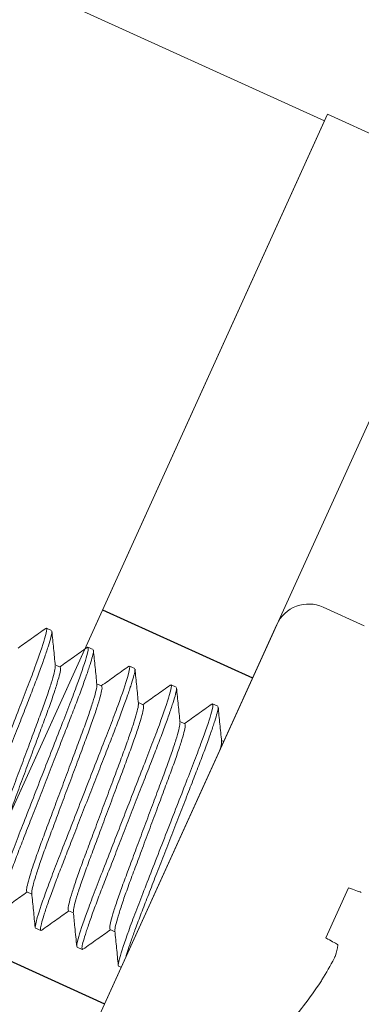
# Model space of a CAD drawing. Extents: x 166 to 213, y -67 to 33.
# Drawn here: x 187 to 187, y 29 to 29 of the extents above; entities that cross this region are included whole.
import ezdxf

# ---------------------------------------------------------------- set-up
doc = ezdxf.new("R2010")
doc.units = 0
doc.header["$LTSCALE"] = 0.25
doc.header["$MEASUREMENT"] = 0
doc.linetypes.add('HIDDEN', pattern=[0.375, 0.25, -0.125])
doc.linetypes.add('SLD-Solid', pattern=[0])
doc.layers.add('CROSS SECTION', color=30, linetype='CONTINUOUS', lineweight=18)
doc.layers.add('SINGLE', color=2, linetype='CONTINUOUS', lineweight=18)
doc.layers.add('HIDDEN', color=5, linetype='HIDDEN')

msp = doc.modelspace()

# ---------------------------------------------------------------- linework, layer by layer
at = {"layer": 'CROSS SECTION'}
for p, q in [((184.9559691538897, 30.17340276173488), (186.7768959661717, 29.34622349197977)), ((186.7785036315616, 29.3497625567519), (185.9481090310265, 27.52175761492569)), ((186.7785036315616, 29.3497625567519), (187.3069500703708, 29.10970901016751)), ((186.7768959661717, 29.34622349197977), (185.9497166964165, 27.52529667969782)), ((186.8570944528871, 29.31406167204034), (186.0266998523512, 27.4860567302145))]:
    msp.add_line(p, q, dxfattribs=at)
at = {"layer": 'HIDDEN'}
for p, q in [((186.6605738813623, 29.09015565900262), (186.7391647026874, 29.05445477429126)), ((186.5830258248228, 28.91944377035119), (186.661616646148, 28.88374288564023))]:
    msp.add_line(p, q, dxfattribs=at)
at = {"layer": 'HIDDEN', "linetype": 'SLD-Solid', "lineweight": 15}
for p, q in [((186.6306021018941, 29.08015929135451), (186.6310854247827, 29.08046882749562)), ((186.6310854247827, 29.08046882749562), (186.6338083600994, 29.07923189933814)), ((186.6523889422716, 29.07026596366376), (186.6528689584337, 29.07057337901492)), ((186.6528689584337, 29.07057337901492), (186.6555919193092, 29.06933643924697)), ((186.6382728660654, 29.06013533433043), (186.6357233745844, 29.06129347340956)), ((186.6741810749282, 29.06037600542317), (186.6746525176439, 29.06067791892357)), ((186.6746525176439, 29.06067791892357), (186.677375452961, 29.05944099076589)), ((186.6600563997168, 29.05023988584955), (186.6575069082358, 29.05139802492869)), ((186.695956633879, 29.05047542289415), (186.6964360768546, 29.050782458832)), ((186.6964360768546, 29.050782458832), (186.6991590121709, 29.04954553067472)), ((186.6818399589271, 29.04034442575821), (186.679290467446, 29.04150256483732)), ((186.7177347602749, 29.04057648760963), (186.7182196105059, 29.04088701035113)), ((186.7182196105059, 29.04088701035113), (186.7209425713811, 29.03965007058335)), ((186.703623492578, 29.0304489772775), (186.7010740010974, 29.03160711635644)), ((186.7240455713506, 29.02117198707003), (186.7228575603077, 29.02171165626507)), ((186.6209154373589, 28.942382775558), (186.6234650055172, 28.94122460164726)), ((186.6426989965695, 28.93248731546643), (186.6452484880498, 28.93132917638769)), ((186.6281028786421, 28.92204928239266), (186.625379917766, 28.92328622216081)), ((186.6281028786421, 28.92204928239266), (186.6285863391635, 28.92235891788786)), ((186.6644825302209, 28.92259186698556), (186.6670320728194, 28.92143370468568)), ((186.649886412293, 28.91215383391196), (186.6471634769767, 28.91339076206927)), ((186.649886412293, 28.91215383391196), (186.6503697723517, 28.91246338400174)), ((186.6703084910656, 28.90287684370449), (186.6689470361865, 28.9034953019781))]:
    msp.add_line(p, q, dxfattribs=at)
for points, knots in [([(186.6310854231493, 29.08046882889491), (186.6314784461952, 29.0802902931548), (186.6312044453794, 29.07847048949816), (186.6291147492794, 29.0713213808645), (186.6272995487113, 29.06600027409667), (186.6237725481273, 29.05639975671019), (186.6224681583132, 29.05294125579999), (186.6196995749902, 29.04574976612705), (186.6182388698376, 29.04202387431607), (186.6135261294169, 29.02993161600389), (186.6099929680094, 29.02086599884939), (186.6029052852363, 29.00267995776272), (186.5993721238279, 28.99361434060859), (186.5946593834073, 28.98152208229641), (186.5931986782546, 28.97779619048546), (186.5904300949318, 28.97060470081291), (186.5891257051176, 28.96714619990232), (186.5855987045333, 28.95754568251644), (186.5837835039658, 28.95222457574778), (186.5816938078657, 28.94507546711475), (186.5814198070501, 28.94325566345751), (186.5818128300965, 28.9430771277172)], [0, 0, 0, 0, 0.1250000000000001, 0.1250000000000001, 0.2500000000000002, 0.2500000000000002, 0.3125000000000002, 0.3125000000000002, 0.3750000000000002, 0.3750000000000002, 0.5000000000000001, 0.5000000000000001, 0.625, 0.625, 0.6874999999999999, 0.6874999999999999, 0.75, 0.75, 0.875, 0.875, 1, 1, 1, 1]), ([(186.6338931861877, 29.0786645363481), (186.6339270806895, 29.07854986219431), (186.6340418112501, 29.07816169806028), (186.6335060943871, 29.07578538452776), (186.6322860140204, 29.0715773253867), (186.6303350457186, 29.06573387958753), (186.6277826670971, 29.05861014821045), (186.6247359545413, 29.05047837024014), (186.6212539946061, 29.04153457280367), (186.6174636282928, 29.03181164826555), (186.6133975321988, 29.02137782880615), (186.6091720724715, 29.01053604406215), (186.6049466155413, 28.99969426582732), (186.6008805112303, 28.9892604272479), (186.5970901740602, 28.97953757052076), (186.5936081069967, 28.97059352381254), (186.5905618068587, 28.962462705478), (186.5880078431651, 28.95533528587245), (186.5860628559172, 28.94950575715416), (186.5848206367495, 28.94524618432274), (186.5842438208444, 28.94251868945514), (186.5844394131236, 28.94206415177109), (186.5845357857805, 28.94184019096491)], [0, 0, 0, 0, 0.02158781039061622, 0.07307325546446508, 0.125442838987861, 0.1780382354299416, 0.230183940605531, 0.2812384490047339, 0.3308589488933049, 0.3814197497227472, 0.4332699239300252, 0.4857898300062162, 0.5383097360824233, 0.5901599102897013, 0.6407207111191434, 0.6903412110077145, 0.7413957194069173, 0.7935414245825066, 0.8461368210245873, 0.8985063976952448, 0.9499918493909354, 1, 1, 1, 1]), ([(186.6306939422112, 29.08034727981007), (186.6282420951672, 29.07860004036536), (186.6234508968217, 29.07518572838518), (186.6186566854571, 29.0717749370464), (186.6163158630191, 29.07010958350037)], [0, 0, 0, 0, 0.5117398336476585, 1, 1, 1, 1]), ([(186.6357635968, 29.06089059891855), (186.6354643337909, 29.06388373358493), (186.6348655490102, 29.06987259097741), (186.6342715029235, 29.07586159906776), (186.6339743515229, 29.07885739717591)], [0, 0, 0, 0, 0.4997839270829947, 1, 1, 1, 1]), ([(186.6528689714407, 29.07057337376355), (186.6532619944866, 29.07039483802345), (186.6529879936708, 29.06857503436683), (186.6508982975709, 29.06142592573318), (186.6490830970028, 29.05610481896531), (186.6455560964187, 29.04650430157886), (186.6442517066047, 29.04304580066864), (186.6414831232817, 29.03585431099569), (186.640022418129, 29.03212841918474), (186.6353096777083, 29.02003616087254), (186.6317765163008, 29.01097054371803), (186.6246888335278, 28.99278450263137), (186.6211556721194, 28.98371888547726), (186.6164429316987, 28.97162662716505), (186.6149822265461, 28.96790073535414), (186.6122136432232, 28.96070924568158), (186.610909253409, 28.95725074477096), (186.6073822528248, 28.94765022738511), (186.6055670522573, 28.94232912061642), (186.6034773561572, 28.93518001198339), (186.6032033553416, 28.93336020832615), (186.6035963783879, 28.93318167258585)], [0, 0, 0, 0, 0.1249999999999999, 0.1249999999999999, 0.2499999999999998, 0.2499999999999998, 0.3124999999999997, 0.3124999999999997, 0.3749999999999997, 0.3749999999999997, 0.4999999999999998, 0.4999999999999998, 0.6249999999999999, 0.6249999999999999, 0.6874999999999999, 0.6874999999999999, 0.75, 0.75, 0.875, 0.875, 1, 1, 1, 1]), ([(186.6556767768414, 29.06876873822344), (186.6557106344778, 29.06865414123396), (186.6558253061933, 29.06826601510056), (186.6552896464123, 29.06588988600024), (186.6540695870016, 29.0616818710734), (186.6521185574924, 29.05583843653761), (186.649566247205, 29.04871468104898), (186.6465194789931, 29.04058292493588), (186.6430375199265, 29.03163912720268), (186.6392472051324, 29.02191618217219), (186.6351810569126, 29.0114823833344), (186.6309555963564, 29.00064059884258), (186.6267301958393, 28.98979879852902), (186.6226640241593, 28.97936498595925), (186.6188737423686, 28.96964210730638), (186.6153916753263, 28.96069806036775), (186.6123453191274, 28.95256726506324), (186.6097914263301, 28.94543981644568), (186.6078463678473, 28.93961031733568), (186.6066042065522, 28.93535071993159), (186.6060273841304, 28.93262322754734), (186.6062229565602, 28.93216869884861), (186.6063193194317, 28.93194474248401)], [0, 0, 0, 0, 0.02157057769716378, 0.07305693619113318, 0.1254274420847644, 0.1780237579625568, 0.2301703883597563, 0.2812257894577244, 0.3308471632977206, 0.3814088610203659, 0.4332599417324595, 0.4857807728264775, 0.5383016108126738, 0.5901526915247673, 0.6407143892474126, 0.6903357630874088, 0.7413911641853769, 0.7935377945825763, 0.8461341104603688, 0.8985046163539999, 0.9499909748479693, 1, 1, 1, 1]), ([(186.652480953845, 29.07045432911553), (186.6500295927281, 29.06870743462372), (186.6452371576518, 29.06529223872266), (186.6404418660333, 29.06188066635553), (186.6380993966704, 29.06021413501949)], [0, 0, 0, 0, 0.5115063796726083, 0.9999999999999999, 0.9999999999999999, 0.9999999999999999, 0.9999999999999999]), ([(186.6575472276854, 29.05099414272718), (186.6572479563625, 29.05398737896195), (186.6566491527387, 29.05997646167526), (186.6560551060296, 29.06596565412286), (186.655757953223, 29.06896155549191)], [0, 0, 0, 0, 0.4997820832839321, 1, 1, 1, 1]), ([(186.6356646897545, 29.06065596701984), (186.6357073996174, 29.06051544540418), (186.6358544161602, 29.06003173974705), (186.6352117531433, 29.0570873041525), (186.6337475633723, 29.05194054475444), (186.6314512163174, 29.0449894514071), (186.6285317608674, 29.03680542122999), (186.6250813379558, 29.02760361793929), (186.6213260203729, 29.017513708498), (186.6173408964571, 29.0068252300396), (186.6133558201755, 28.99613686500481), (186.609600364027, 28.98604662561567), (186.6061504346496, 28.97684599750983), (186.6032290955525, 28.96865748213747), (186.6009400125471, 28.96172368567881), (186.5994483581215, 28.95651196322768), (186.5987580083345, 28.95312597596521), (186.5990086213172, 28.95255771738695), (186.5991318781486, 28.95227823564935)], [0, 0, 0, 0, 0.02676071804382693, 0.09211615322697601, 0.1583529294915491, 0.2241460754670059, 0.2882228046434064, 0.3508853788976841, 0.415666230224467, 0.4817544664845034, 0.5478427027445558, 0.6126235540713388, 0.6752861283256164, 0.7393628575020169, 0.8051559923765598, 0.8713927798911089, 0.9367482150742579, 1, 1, 1, 1]), ([(186.6746525197322, 29.06067791863222), (186.6750455427781, 29.06049938289209), (186.6747715419623, 29.05867957923547), (186.6726818458624, 29.05153047060182), (186.6708666452943, 29.04620936383395), (186.6673396447102, 29.03660884644751), (186.6660352548962, 29.03315034553728), (186.6632666715732, 29.02595885586436), (186.6618059664205, 29.02223296405339), (186.6570932259999, 29.01014070574118), (186.6535600645923, 29.00107508858667), (186.6464723818193, 28.98288904750004), (186.6429392204109, 28.9738234303459), (186.6382264799902, 28.96173117203369), (186.6367657748376, 28.95800528022278), (186.6339971915148, 28.95081379055023), (186.6326928017006, 28.9473552896396), (186.6291658011162, 28.93775477225375), (186.6273506005487, 28.93243366548509), (186.6252609044486, 28.92528455685203), (186.624986903633, 28.92346475319482), (186.6253799266794, 28.92328621745452)], [0, 0, 0, 0, 0.125, 0.125, 0.25, 0.25, 0.3125, 0.3125, 0.3749999999999999, 0.3749999999999999, 0.4999999999999999, 0.4999999999999999, 0.6249999999999998, 0.6249999999999998, 0.6874999999999998, 0.6874999999999998, 0.7499999999999998, 0.7499999999999998, 0.8749999999999999, 0.8749999999999999, 1, 1, 1, 1]), ([(186.6382728660654, 29.06013533433043), (186.6383961228973, 29.05985585259265), (186.6386467358805, 29.05928759401465), (186.6379563860934, 29.05590160675175), (186.6364647316673, 29.05068988430182), (186.634175648661, 29.04375608784005), (186.6312543095679, 29.03556757247745), (186.6278043801755, 29.02636694433539), (186.6240489240863, 29.01627670508668), (186.6200638475759, 29.00558833951303), (186.6160787245132, 28.99489986306347), (186.6123234038398, 28.98480994634588), (186.6088729921345, 28.97560816943755), (186.6059534938548, 28.96742403842995), (186.6036573119686, 28.96047333392707), (186.6021925012572, 28.95532511269454), (186.6015493506664, 28.95237432670243), (186.6016980166293, 28.95188933778985), (186.6017418605716, 28.95174630689607)], [0, 0, 0, 0, 0.06321540309511249, 0.1285332464478221, 0.1947319351863763, 0.2604872264697417, 0.324527099315348, 0.3871536306474162, 0.4518972206389793, 0.5179474435683067, 0.5839976664976415, 0.6487412564892046, 0.7113677878212729, 0.7754076606668792, 0.8411629630447734, 0.9073616405398224, 0.972679483892532, 1, 1, 1, 1]), ([(186.6774603436309, 29.05887315906429), (186.677494193181, 29.05875858801585), (186.67760886038, 29.05837047233473), (186.6770732105075, 29.05599440882816), (186.6758531004771, 29.05178643472703), (186.6739021402618, 29.04594296618171), (186.6713497595198, 29.03881924089947), (186.6683030475158, 29.03068746134346), (186.6648210874376, 29.02174366431902), (186.6610307211631, 29.0120207396694), (186.6569646250579, 29.00158692024053), (186.6527391653334, 28.99074513548831), (186.6485137084031, 28.97990335725547), (186.6444476040919, 28.96946951867565), (186.6406572669214, 28.95974666194871), (186.6371751998586, 28.95080261524009), (186.6341288997203, 28.94267179690576), (186.6315749360267, 28.9355443773002), (186.6296299487793, 28.92971484858174), (186.6283877296111, 28.92545527575049), (186.627810913706, 28.92272778088289), (186.6280065059852, 28.92227324319884), (186.6281028786421, 28.92204928239266)], [0, 0, 0, 0, 0.02156460546656818, 0.07305127825077043, 0.1254220969788697, 0.178018740834195, 0.230165682757631, 0.2812214020245958, 0.3308430787703247, 0.3814050787581892, 0.4332564827041596, 0.4857776344031805, 0.5382987861022135, 0.5901501900481839, 0.6407121900360484, 0.6903338667817772, 0.741389586048742, 0.7935365279721781, 0.8461331718275035, 0.8985039905556027, 0.9499906633398049, 1, 1, 1, 1]), ([(186.6742735213319, 29.06056526022161), (186.6718226370753, 29.05881875203528), (186.6670271607433, 29.05540147981989), (186.6622289577471, 29.05198769773853), (186.659883032558, 29.05031864009649)], [0, 0, 0, 0, 0.5110825466584389, 0.9999999999999999, 0.9999999999999999, 0.9999999999999999, 0.9999999999999999]), ([(186.6793308532506, 29.0410980820773), (186.6790315653723, 29.04409140222921), (186.6784327281098, 29.05008065798381), (186.6778386719807, 29.05606998986858), (186.6775415142067, 29.05906596355302)], [0, 0, 0, 0, 0.499781654717943, 1, 1, 1, 1]), ([(186.6574483714352, 29.05075962265028), (186.657490989083, 29.05061930116946), (186.6576378658215, 29.05013569959951), (186.6569952859963, 29.04719174713725), (186.6555311265224, 29.04204511191443), (186.6532347861171, 29.03509398011869), (186.650315276351, 29.02690998075229), (186.6468649071521, 29.01770815394948), (186.643109586066, 29.00761824686472), (186.6391244201718, 28.99692978454118), (186.6351393597857, 28.9862414142396), (186.631383883679, 28.97615118202822), (186.6279340163185, 28.96695052963179), (186.6250126048009, 28.9587620424364), (186.6227235938886, 28.9518282174021), (186.6212318809393, 28.94661651885892), (186.6205415379238, 28.94323052927015), (186.6207921707554, 28.94266226172769), (186.6209154373589, 28.942382775558)], [0, 0, 0, 0, 0.02671634984563093, 0.09207477482067648, 0.1583145700932762, 0.2241107148565211, 0.2881903540636661, 0.3508557944636411, 0.4156395984388039, 0.4817308357360872, 0.5478220842338525, 0.6126058882090153, 0.6752713286089903, 0.7393509678161352, 0.8051471125793802, 0.8713869078519798, 0.9367453218724837, 1, 1, 1, 1]), ([(186.6964360680237, 29.05078246350087), (186.6968290910696, 29.05060392776073), (186.6965550902537, 29.04878412410415), (186.6944653941538, 29.04163501547046), (186.6926501935857, 29.0363139087026), (186.6891231930016, 29.02671339131615), (186.6878188031876, 29.02325489040595), (186.6850502198646, 29.016063400733), (186.6835895147119, 29.01233750892203), (186.6788767742913, 29.00024525060985), (186.6753436128838, 28.99117963345535), (186.6682559301107, 28.97299359236868), (186.6647227687023, 28.96392797521455), (186.6600100282817, 28.95183571690237), (186.658549323129, 28.94810982509142), (186.6557807398062, 28.94091833541887), (186.654476349992, 28.93745983450827), (186.6509493494077, 28.9278593171224), (186.6491341488402, 28.92253821035374), (186.6470444527401, 28.91538910172068), (186.6467704519245, 28.91356929806346), (186.6471634749708, 28.91339076232316)], [0, 0, 0, 0, 0.125, 0.125, 0.25, 0.25, 0.3125, 0.3125, 0.375, 0.375, 0.5, 0.5, 0.625, 0.625, 0.6875, 0.6875, 0.75, 0.75, 0.875, 0.875, 1, 1, 1, 1]), ([(186.69604866577, 29.05066383307488), (186.6935976194922, 29.0489171871948), (186.6888048877389, 29.04550182729477), (186.6840094816586, 29.04209014407434), (186.6816664895321, 29.04042322644725)], [0, 0, 0, 0, 0.5114090261482784, 0.9999999999999999, 0.9999999999999999, 0.9999999999999999, 0.9999999999999999]), ([(186.6600563997168, 29.05023988584955), (186.6601796663917, 29.04996039965241), (186.6604302993683, 29.04939213205307), (186.6597399552339, 29.04600614290166), (186.6582482466098, 29.04079444266836), (186.6559592196177, 29.03386062349557), (186.6530378655829, 29.0256721136887), (186.6495879410251, 29.01647148358023), (186.6458324798584, 29.0063812463778), (186.6418474193148, 28.9956928750874), (186.6378622386746, 28.98500442179491), (186.634106974137, 28.97491447834619), (186.6306565508744, 28.96571272521467), (186.6277370437423, 28.95752852160348), (186.6254409109832, 28.95057809335603), (186.6239757555872, 28.94542889809611), (186.6233322609099, 28.9424739320323), (186.6234820162479, 28.94198809514933), (186.6235266104729, 28.94184342238376)], [0, 0, 0, 0, 0.06319153127323178, 0.128484698289578, 0.1946583666791692, 0.2603888274536689, 0.324404506765596, 0.3870073785082915, 0.4517265091098625, 0.5177517790181717, 0.5837770377371998, 0.6484961790894248, 0.7110990508321204, 0.7751147301440475, 0.8408451798282098, 0.9070188594570585, 0.9723120264734046, 0.9999999999999999, 0.9999999999999999, 0.9999999999999999, 0.9999999999999999]), ([(186.6992439005026, 29.0489777617021), (186.6992777439998, 29.04886318189651), (186.6993923781262, 29.04847507909881), (186.6988567425985, 29.04609896850911), (186.6976366789571, 29.04189096492215), (186.6956856506119, 29.03604752731479), (186.6931333399383, 29.0289237726704), (186.6900865721079, 29.0207920162286), (186.6866046119193, 29.01184821897965), (186.6828143013284, 29.00212527229701), (186.6787481367385, 28.99169147931519), (186.6745227376513, 28.98084967081419), (186.6702972639763, 28.97000789859251), (186.6662311650489, 28.9595740578842), (186.6624408227866, 28.94985120322605), (186.6589587708207, 28.94090715077434), (186.6559124141391, 28.93277635555174), (186.6533585074529, 28.92564891250171), (186.6514135052323, 28.91981938959503), (186.6501712877304, 28.91555981619217), (186.6495944797892, 28.91283231778684), (186.6497900503451, 28.91237778988443), (186.649886412293, 28.91215383391196)], [0, 0, 0, 0, 0.02156788760076624, 0.07305438763065039, 0.1254250374907161, 0.1780214979556943, 0.2301682717038948, 0.2812238131530765, 0.3308453234021477, 0.3814071601188168, 0.4332583833694459, 0.4857793657353288, 0.5383003412090357, 0.5901515711768979, 0.6407134015130184, 0.6903349117620896, 0.7413904532112712, 0.7935372269594717, 0.8461336943361697, 0.8985043373433573, 0.9499908373732414, 0.9999999999999999, 0.9999999999999999, 0.9999999999999999, 0.9999999999999999]), ([(186.7011144078639, 29.031202408241), (186.7008151231237, 29.03419577901852), (186.7002162907875, 29.04018514958011), (186.6996222180677, 29.04617456723807), (186.699325051325, 29.04917059058062)], [0, 0, 0, 0, 0.499780527396994, 1, 1, 1, 1]), ([(186.6792320004685, 29.0408636375079), (186.6792745717388, 29.04072343150807), (186.6794213944212, 29.0402398795556), (186.6787787687242, 29.03729625511298), (186.6773147185144, 29.03214965633586), (186.675018292814, 29.0251985370405), (186.67209885791, 29.01701451403198), (186.6686484296666, 29.00781270898878), (186.6648931135543, 28.99772280003072), (186.6609079892329, 28.98703432143787), (186.6569229130571, 28.97634595644143), (186.6531674568922, 28.96625571703686), (186.6497175274777, 28.95705508895384), (186.6467961885486, 28.94886657350412), (186.6445071048863, 28.94193277734291), (186.6430154529343, 28.93672105377209), (186.642325094084, 28.93333507042047), (186.6425757289603, 28.93276680204556), (186.6426989965695, 28.93248731546643)], [0, 0, 0, 0, 0.02668996141605721, 0.09205014738438662, 0.1582917497509467, 0.2240896672277207, 0.2881710542382329, 0.3508381835295673, 0.4156237438741632, 0.4817167841877977, 0.5478098245014443, 0.6125953848460403, 0.6752625141373747, 0.739343901147887, 0.8051418186246609, 0.871383420991221, 0.9367436069595504, 1, 1, 1, 1]), ([(186.6818399589271, 29.04034442575821), (186.6819632120026, 29.0400649456019), (186.6822138173704, 29.03949669018954), (186.6815235264958, 29.03611067788012), (186.6800318003574, 29.03089898486274), (186.6777427886361, 29.0239651599332), (186.6748213929765, 29.01577666717839), (186.6713714645826, 29.00657603830209), (186.6676160614496, 28.99648577903355), (186.6636309273557, 28.98579743548436), (186.6596458235475, 28.97510895093905), (186.655890484847, 28.9650190460795), (186.652440124471, 28.95581722936728), (186.6495205957918, 28.94763318590003), (186.6472243242593, 28.94068222569481), (186.6457599070404, 28.93553494526441), (186.6451170758903, 28.93258825184569), (186.6452646755146, 28.9321040895201), (186.6453077871724, 28.93196267289684)], [0, 0, 0, 0, 0.06323882822308778, 0.128580886736771, 0.1948040948432878, 0.2605837635353687, 0.3246473565030334, 0.3872970947504935, 0.4520646869143522, 0.5181393742460839, 0.5842140727754997, 0.6489816541806561, 0.7116314024719328, 0.7756949954395975, 0.8414746641316784, 0.9076978722381951, 0.9730399198000798, 1, 1, 1, 1]), ([(186.7182196163151, 29.04088700836951), (186.718612639361, 29.0407084726294), (186.7183386385452, 29.03888866897279), (186.7162489424453, 29.03173956033913), (186.7144337418771, 29.02641845357127), (186.7109067412931, 29.01681793618482), (186.7096023514791, 29.01335943527459), (186.7068337681561, 29.00616794560165), (186.7053730630034, 29.0024420537907), (186.7006603225827, 28.99034979547849), (186.6971271611752, 28.98128417832399), (186.6900394784021, 28.96309813723735), (186.6865063169938, 28.95403252008322), (186.6817935765731, 28.94194026177101), (186.6803328714204, 28.93821436996006), (186.6775642880976, 28.93102288028754), (186.6762598982834, 28.92756437937692), (186.6727328976992, 28.91796386199104), (186.6709176971317, 28.91264275522241), (186.6688280010316, 28.90549364658935), (186.6685540002159, 28.90367384293211), (186.6689470232623, 28.9034953071918)], [0, 0, 0, 0, 0.125, 0.125, 0.2500000000000001, 0.2500000000000001, 0.3125000000000001, 0.3125000000000001, 0.375, 0.375, 0.5, 0.5, 0.625, 0.625, 0.6874999999999999, 0.6874999999999999, 0.7499999999999999, 0.7499999999999999, 0.875, 0.875, 1, 1, 1, 1]), ([(186.7178264879551, 29.04076429598274), (186.7153746749692, 29.03901705511277), (186.7105840217474, 29.03560308139214), (186.7057903584999, 29.0321927305063), (186.7034500487423, 29.03052776635587)], [0, 0, 0, 0, 0.5117909547093934, 1, 1, 1, 1]), ([(186.7210274073864, 29.03908252579672), (186.7210612793466, 29.03896789433423), (186.7211759703501, 29.0385797503472), (186.7206403186584, 29.03620352804202), (186.7194201891906, 29.03199551861661), (186.7174692342278, 29.02615205961715), (186.7149168520892, 29.01902833179517), (186.7118701404647, 29.0108965529393), (186.7083881802282, 29.00195275558926), (186.704597814224, 28.99222983157452), (186.7005317171697, 28.98179600986268), (186.6963062610266, 28.97095423373662), (186.6920807907632, 28.96011242338071), (186.6880147351812, 28.9496787022149), (186.684224222089, 28.93995542159675), (186.6807428025436, 28.93101293511648), (186.6778864617057, 28.92338973948546), (186.6756121296536, 28.91707080143303), (186.6738543995312, 28.91194136442735), (186.6730601396123, 28.90935384535905), (186.6726629359489, 28.90805984571224)], [0, 0, 0, 0, 0.02481192105382575, 0.0840135660147159, 0.1442318409389285, 0.2047097795446792, 0.2646706310544831, 0.3233767466726816, 0.3804339370135201, 0.4385723524504669, 0.4981933813718564, 0.5585845157699679, 0.6189756501680986, 0.6785966790894882, 0.7367350945264349, 0.7937922848672735, 0.8524984004854719, 0.9013668234014505, 0.95067425888954, 1, 1, 1, 1]), ([(186.7228979580444, 29.02130706402204), (186.7225986615283, 29.02430045959164), (186.7219998056954, 29.03028987911512), (186.7214057334098, 29.03627933280228), (186.7211085669165, 29.03927537384507)], [0, 0, 0, 0, 0.4997805810622422, 1, 1, 1, 1]), ([(186.7010155922516, 29.03096797762052), (186.7010581431159, 29.03082781662778), (186.7012049347474, 29.03034429035327), (186.7005623327155, 29.02740076896225), (186.699098231657, 29.0222542219208), (186.6968018760062, 29.01530306664338), (186.6938823692127, 29.00711907373181), (186.6904320028403, 28.99791724389542), (186.6866766668338, 28.98782734225688), (186.6826915583009, 28.97713885834645), (186.6787064405082, 28.96645050953745), (186.6749509795378, 28.95636027233971), (186.6715011085573, 28.94715962127952), (186.6685796971046, 28.93897113412362), (186.6662906897201, 28.9320373075237), (186.6647989624065, 28.92682561495829), (186.6641086718361, 28.92343960253157), (186.664359277164, 28.92287134713541), (186.6644825302209, 28.92259186698556)], [0, 0, 0, 0, 0.02668016072483802, 0.09204100562279101, 0.1582832645540791, 0.2240818564753058, 0.2881638789983899, 0.3508316501159656, 0.4156178635970889, 0.4817115702286272, 0.5478052656592883, 0.6125914791404117, 0.6752592502579873, 0.7393412727810714, 0.8051398647022981, 0.8713821236335861, 0.9367429794864883, 1, 1, 1, 1]), ([(186.703623492578, 29.0304489772775), (186.7037467592538, 29.03016949107996), (186.7039973922307, 29.02960122348046), (186.7033070480909, 29.02621523433149), (186.7018153394877, 29.02100353408878), (186.699526312419, 29.01406971495121), (186.6966049586601, 29.00588120501502), (186.6931550330896, 28.99668057538409), (186.6893995758358, 28.98659033633677), (186.6854145000714, 28.9759019715091), (186.6814293752268, 28.96521349187475), (186.6776740607453, 28.95512358679451), (186.6742236266589, 28.94592176766389), (186.6713042140681, 28.93773779850412), (186.6690077023233, 28.93078647154235), (186.6675439755911, 28.92564065347284), (186.6669016203402, 28.92270034184278), (186.6670475490354, 28.92221747628787), (186.6670895196309, 28.92207859918298)], [0, 0, 0, 0, 0.06327552443248381, 0.1286554780682513, 0.1949171034254193, 0.2607349320631167, 0.324835699978512, 0.3875217824437517, 0.4523269366648446, 0.5184399662918721, 0.5845529959189162, 0.6493581501400092, 0.7120442326052489, 0.7761450005206442, 0.8419628180532631, 0.9082244546646275, 0.9736044083003951, 1, 1, 1, 1]), ([(186.7227940888639, 29.02106062625182), (186.722840521236, 29.02091697276896), (186.7229975308834, 29.02043121290581), (186.7225261508062, 29.01847445807664), (186.7221941716866, 29.01709637321977)], [0, 0, 0, 0, 0.2957294210052303, 1, 1, 1, 1]), ([(186.6067109680971, 28.93206638430266), (186.6091627476133, 28.93381358991249), (186.6139538973171, 28.93722789514945), (186.6187480464689, 28.94063863010834), (186.621088881195, 28.94230398647943)], [0, 0, 0, 0, 0.5117309345564487, 1, 1, 1, 1]), ([(186.6234268599691, 28.94160673009787), (186.6237259580321, 28.93861448588279), (186.6243243968314, 28.93262756968664), (186.6249183503801, 28.92664040652053), (186.6252154475821, 28.92364561100413)], [0, 0, 0, 0, 0.4997972439693862, 1, 1, 1, 1]), ([(186.6284945360152, 28.92217094338054), (186.6309463603733, 28.92391818937912), (186.6357374848782, 28.92733249313778), (186.6405316538006, 28.93074321668928), (186.6428724404053, 28.93240852638806)], [0, 0, 0, 0, 0.5117429855251477, 1, 1, 1, 1]), ([(186.6452087062907, 28.93172752257166), (186.6454706726391, 28.92910778318253), (186.6460693544956, 28.92312079114566), (186.6466633622221, 28.91713323085392), (186.6469974488684, 28.91376565860418)], [0, 0, 0, 0, 0.4375718846325002, 1, 1, 1, 1]), ([(186.6502779349372, 28.91227540193591), (186.6527297985658, 28.91402265928676), (186.657520974444, 28.91743696715221), (186.6623151817166, 28.92084774899041), (186.6646559740566, 28.92251307790718)], [0, 0, 0, 0, 0.5117456948991556, 0.9999999999999999, 0.9999999999999999, 0.9999999999999999, 0.9999999999999999]), ([(186.6669910021027, 28.92184489263198), (186.6672903234395, 28.91885148095042), (186.6678892298764, 28.91286201977829), (186.6684832802738, 28.90687239944222), (186.668780436285, 28.90387627033442)], [0, 0, 0, 0, 0.4997797959079854, 1, 1, 1, 1])]:
    msp.add_open_spline(points, degree=3, knots=knots, dxfattribs=at)
at = {"layer": 'SINGLE', "linetype": 'SLD-Solid', "lineweight": 15}
for p, q in [((186.7976796161041, 29.08173528180012), (186.7761347019125, 29.09152233434267)), ((186.7518660431481, 29.08241511160006), (186.6489153056868, 28.85578254833121)), ((186.7895167139726, 28.9444238061769), (186.7776087239625, 28.91820992596661))]:
    msp.add_line(p, q, dxfattribs=at)
at = {"layer": 'SINGLE', "linetype": 'SLD-Solid', "lineweight": 15, "flags": 128}
for points in [[(186.7961526683445, 28.94208294172171), (186.7955353342359, 28.94230070879792), (186.7948569316711, 28.94254001950645), (186.7941176723807, 28.9428007969382), (186.7933177695436, 28.94308296737759), (186.7924574874595, 28.94338643388861), (186.7915370400344, 28.94371112435394), (186.7905566933802, 28.94405694583116), (186.7895167139726, 28.9444238061769)], [(186.7776087239625, 28.91820992596661), (186.7785692016952, 28.91766805309734), (186.7794746030831, 28.91715724943339), (186.7803246834202, 28.91667765504093), (186.7811191976389, 28.9162294091887), (186.7818579507, 28.91581262552754), (186.7825406957203, 28.91542743933272), (186.7831672369355, 28.91507396265649), (186.7837373771295, 28.91475230435887)]]:
    msp.add_lwpolyline(points, dxfattribs=at)
at = {"layer": 'SINGLE', "linetype": 'SLD-Solid', "lineweight": 15}
for centre, radius, start, end in [((186.7685539852615, 29.07483439331401), 0.01832906249999999, 65.56946957048915, 155.5694695704892), ((186.7467754131326, 28.91930842990567), 0.03733206987527252, 343.9345891298263, 352.5323477989846), ((186.612499157358, 28.99730349649508), 0.1918034273104827, 328.2009418391322, 332.0733377746606), ((186.5865247700728, 29.02080138091782), 0.2263638415750289, 318.511468160227, 326.3121843762684)]:
    msp.add_arc(centre, radius, start, end, dxfattribs=at)
for points in [[(186.7837908291697, 28.91445652178317), (186.7838122940202, 28.9146182913141), (186.7837937670032, 28.91472049103271), (186.7837373860257, 28.91475229967435)], [(186.7748758145215, 28.89524471076228), (186.7750981605688, 28.89557825248255), (186.7753185603719, 28.89592044925979), (186.7755131321169, 28.89623425599572)]]:
    msp.add_open_spline(points, degree=3, dxfattribs=at)
msp.add_open_spline([(186.7819666467844, 28.90747408526138), (186.7821145143596, 28.90775302887764), (186.7822478926302, 28.90801889595437), (186.782355726708, 28.90824965880586), (186.7824635617737, 28.90848042377183), (186.7825488245276, 28.90868244499367), (186.7826044611844, 28.90883900214217), (186.7826224391945, 28.90888959083787), (186.7826375051185, 28.90893584440673), (186.7826495271532, 28.90897735694455)], degree=3, knots=[0, 0, 0, 0, 3.407117330522184e-05, 3.407117330522184e-05, 3.407117330522184e-05, 6.814276915135913e-05, 6.814276915135913e-05, 6.814276915135913e-05, 7.901213184240639e-05, 7.901213184240639e-05, 7.901213184240639e-05, 7.901213184240639e-05], dxfattribs=at)

doc.saveas('drawing.dxf')
